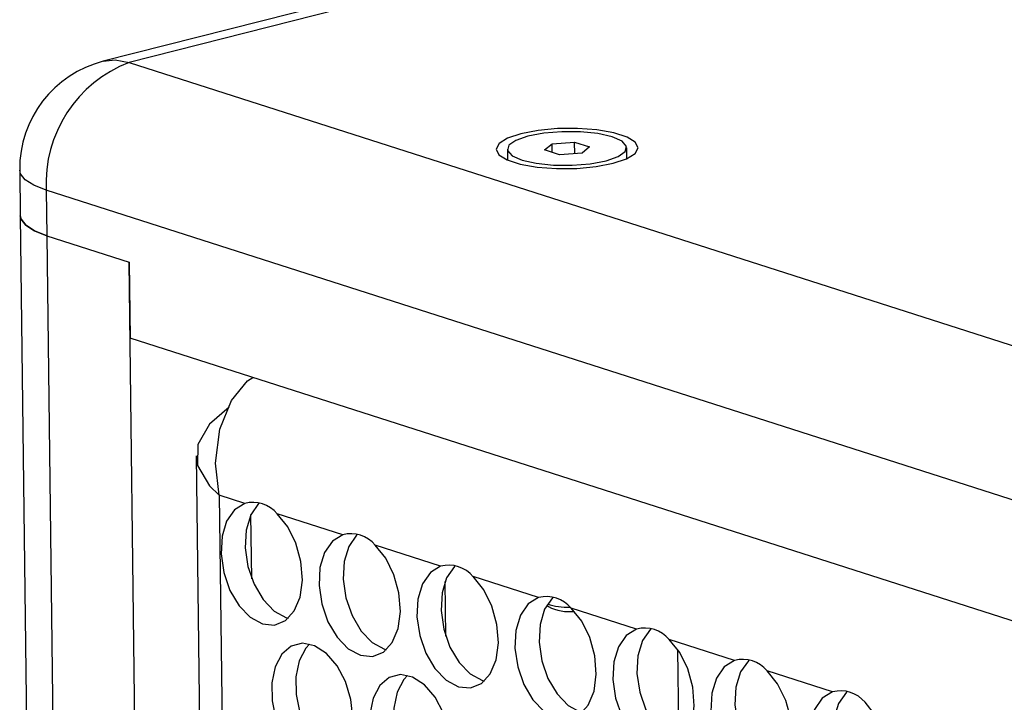
# Model space of a CAD drawing. Units: millimetres. Extents: x 100 to 5840, y 100 to 4103.
# Drawn here: x 4062 to 4124, y 3419 to 3462 of the extents above; entities that cross this region are included whole.
import ezdxf

# ---------------------------------------------------------------- set-up
doc = ezdxf.new("R2010")
doc.units = ezdxf.units.MM
doc.header["$LTSCALE"] = 20

msp = doc.modelspace()

# ---------------------------------------------------------------- linework, layer by layer
at = {"color": 7, "linetype": 'Continuous', "lineweight": 25}
for p, q in [((4573.651, 3587.668), (4067.383, 3459.092)), ((4575.29, 3587.595), (4069.022, 3459.019)), ((4069.022, 3459.019), (4677.07, 3264.069)), ((4095.714, 3453.885), (4097.131, 3453.979)), ((4097.131, 3453.979), (4098.076, 3453.681)), ((4097.14, 3453.257), (4097.131, 3453.979)), ((4092.895, 3453.54), (4092.903, 3452.854)), ((4095.242, 3453.493), (4095.714, 3453.885)), ((4096.187, 3453.194), (4095.242, 3453.493)), ((4095.721, 3453.342), (4095.714, 3453.885)), ((4097.605, 3453.288), (4096.187, 3453.194)), ((4098.076, 3453.681), (4097.605, 3453.288)), ((4100.433, 3452.948), (4100.424, 3453.634)), ((4062.107, 3452.22), (4062.142, 3449.343)), ((4671.833, 3256.006), (4063.785, 3450.956)), ((4063.785, 3450.956), (4063.821, 3448.079)), ((4062.142, 3449.343), (4067.278, 3037.048)), ((4063.821, 3448.079), (4068.956, 3035.784)), ((4063.821, 3448.079), (4069.018, 3446.413)), ((4074.153, 3034.118), (4069.018, 3446.413)), ((4069.018, 3446.413), (4069.077, 3441.619)), ((4666.731, 3250.001), (4069.077, 3441.619)), ((4073.245, 3434.196), (4078.093, 3044.961)), ((4076.311, 3431.182), (4074.701, 3431.698)), ((4074.701, 3431.698), (4079.514, 3045.291)), ((4082.495, 3429.199), (4078.366, 3430.523)), ((4088.68, 3427.217), (4084.55, 3428.541)), ((4094.864, 3425.234), (4090.734, 3426.558)), ((4089, 3422.804), (4088.957, 3426.25)), ((4095.377, 3424.761), (4095.481, 3424.668)), ((4101.049, 3423.251), (4096.919, 3424.575)), ((4107.233, 3421.268), (4103.103, 3422.592)), ((4103.638, 3421.965), (4103.712, 3416.022)), ((4113.417, 3419.285), (4109.288, 3420.609))]:
    msp.add_line(p, q, dxfattribs=at)
at = {"color": 8, "linetype": 'Continuous', "lineweight": 25}
msp.add_line((4076.754, 3426.424), (4076.703, 3430.486), dxfattribs=at)
at = {"color": 8, "linetype": 'Continuous', "lineweight": 25, "flags": 128}
for points in [[(4067.383, 3459.092), (4068.137, 3459.174), (4069.022, 3459.019)], [(4063.785, 3450.956), (4063, 3451.266), (4062.45, 3451.617), (4062.155, 3451.993), (4062.107, 3452.22)]]:
    msp.add_lwpolyline(points, dxfattribs=at)
at = {"color": 7, "linetype": 'Continuous', "lineweight": 25, "flags": 128}
for points in [[(4099.57, 3452.654), (4100.411, 3452.935), (4100.949, 3453.269), (4101.139, 3453.629), (4100.966, 3453.986), (4100.444, 3454.31), (4099.616, 3454.576), (4098.548, 3454.761), (4097.327, 3454.851), (4096.052, 3454.839), (4094.826, 3454.726), (4093.749, 3454.52), (4092.907, 3454.238), (4092.37, 3453.904), (4092.18, 3453.544), (4092.353, 3453.188), (4092.874, 3452.863), (4093.703, 3452.598), (4094.77, 3452.412), (4095.991, 3452.322), (4097.266, 3452.334), (4098.492, 3452.448), (4099.57, 3452.654)], [(4099.504, 3454.319), (4098.603, 3454.524), (4097.511, 3454.637), (4096.336, 3454.648), (4095.193, 3454.554), (4094.193, 3454.366), (4093.435, 3454.101), (4092.992, 3453.787), (4092.908, 3453.452), (4093.192, 3453.131), (4093.815, 3452.854), (4094.716, 3452.65), (4095.807, 3452.536), (4096.982, 3452.526), (4098.125, 3452.62), (4099.125, 3452.808), (4099.884, 3453.072), (4100.326, 3453.387), (4100.41, 3453.721), (4100.127, 3454.043), (4099.504, 3454.319)], [(4062.142, 3449.343), (4062.191, 3449.117), (4062.486, 3448.74), (4063.036, 3448.39), (4063.821, 3448.079)], [(4063.821, 3448.079), (4063.036, 3448.39), (4062.486, 3448.74), (4062.191, 3449.117), (4062.142, 3449.343)], [(4074.701, 3431.698), (4074.474, 3433.721), (4074.744, 3435.869), (4075.468, 3437.674), (4076.493, 3438.927), (4076.813, 3439.139)], [(4075.325, 3437.264), (4074.089, 3436.185), (4073.341, 3434.891), (4073.339, 3433.567), (4074.084, 3432.289), (4074.701, 3431.698)], [(4076.311, 3431.182), (4075.661, 3430.781), (4075.168, 3430.068), (4074.877, 3429.109), (4074.815, 3427.992), (4074.988, 3426.817), (4075.379, 3425.694), (4075.953, 3424.723), (4076.658, 3423.995), (4077.429, 3423.575), (4078.195, 3423.502), (4078.887, 3423.782), (4079.442, 3424.391), (4079.808, 3425.272), (4079.953, 3426.344), (4079.863, 3427.511), (4079.546, 3428.665), (4079.031, 3429.701), (4078.366, 3430.523)], [(4077.225, 3431.209), (4077.181, 3431.167), (4076.688, 3430.455), (4076.397, 3429.495), (4076.336, 3428.378), (4076.508, 3427.203), (4076.899, 3426.08), (4077.474, 3425.109), (4078.178, 3424.381), (4078.949, 3423.961), (4079.065, 3423.928)], [(4082.495, 3429.199), (4081.845, 3428.798), (4081.352, 3428.086), (4081.062, 3427.127), (4081, 3426.009), (4081.172, 3424.834), (4081.564, 3423.711), (4082.138, 3422.74), (4082.842, 3422.012), (4083.613, 3421.592), (4084.38, 3421.519), (4085.072, 3421.8), (4085.626, 3422.408), (4085.993, 3423.289), (4086.137, 3424.362), (4086.047, 3425.528), (4085.73, 3426.682), (4085.215, 3427.718), (4084.55, 3428.541)], [(4083.409, 3429.226), (4083.365, 3429.184), (4082.873, 3428.472), (4082.582, 3427.513), (4082.52, 3426.395), (4082.693, 3425.221), (4083.084, 3424.097), (4083.658, 3423.126), (4084.363, 3422.398), (4085.134, 3421.978), (4085.25, 3421.945)], [(4088.68, 3427.217), (4088.03, 3426.815), (4087.537, 3426.103), (4087.246, 3425.144), (4087.184, 3424.026), (4087.357, 3422.852), (4087.748, 3421.728), (4088.322, 3420.757), (4089.027, 3420.029), (4089.798, 3419.609), (4090.564, 3419.536), (4091.256, 3419.817), (4091.811, 3420.425), (4092.177, 3421.306), (4092.322, 3422.379), (4092.231, 3423.545), (4091.914, 3424.699), (4091.4, 3425.735), (4090.734, 3426.558)], [(4089.594, 3427.243), (4089.55, 3427.202), (4089.057, 3426.489), (4088.766, 3425.53), (4088.704, 3424.412), (4088.877, 3423.238), (4089.268, 3422.114), (4089.843, 3421.144), (4090.547, 3420.415), (4091.318, 3419.995), (4091.434, 3419.962)], [(4094.864, 3425.234), (4094.214, 3424.833), (4093.721, 3424.12), (4093.43, 3423.161), (4093.369, 3422.043), (4093.541, 3420.869), (4093.932, 3419.745), (4094.507, 3418.775), (4095.211, 3418.046), (4095.982, 3417.626), (4096.749, 3417.553), (4097.441, 3417.834), (4097.995, 3418.442), (4098.362, 3419.323), (4098.506, 3420.396), (4098.416, 3421.562), (4098.099, 3422.716), (4097.584, 3423.752), (4096.919, 3424.575)], [(4095.778, 3425.26), (4095.734, 3425.219), (4095.241, 3424.506), (4094.951, 3423.547), (4094.889, 3422.429), (4095.061, 3421.255), (4095.453, 3420.131), (4096.027, 3419.161), (4096.732, 3418.432), (4097.502, 3418.012), (4097.619, 3417.979)], [(4101.049, 3423.251), (4100.398, 3422.85), (4099.906, 3422.137), (4099.615, 3421.178), (4099.553, 3420.06), (4099.726, 3418.886), (4100.117, 3417.762), (4100.691, 3416.792), (4101.396, 3416.063), (4102.167, 3415.644), (4102.933, 3415.571), (4103.625, 3415.851), (4104.18, 3416.46), (4104.546, 3417.34), (4104.691, 3418.413), (4104.6, 3419.58), (4104.283, 3420.733), (4103.769, 3421.769), (4103.103, 3422.592)], [(4101.963, 3423.277), (4101.919, 3423.236), (4101.426, 3422.523), (4101.135, 3421.564), (4101.073, 3420.446), (4101.246, 3419.272), (4101.637, 3418.148), (4102.211, 3417.178), (4102.916, 3416.45), (4103.687, 3416.03), (4103.803, 3415.996)], [(4083.145, 3417.65), (4083.017, 3418.806), (4082.671, 3419.933), (4082.139, 3420.93), (4081.468, 3421.708), (4080.717, 3422.2), (4079.954, 3422.361), (4079.245, 3422.176), (4078.654, 3421.662), (4078.234, 3420.866), (4078.021, 3419.857), (4078.036, 3418.725), (4078.275, 3417.571), (4078.719, 3416.497), (4079.327, 3415.599), (4080.046, 3414.957), (4080.812, 3414.627), (4081.556, 3414.639), (4082.213, 3414.992), (4082.724, 3415.655), (4083.044, 3416.568), (4083.145, 3417.65)], [(4080.409, 3422.306), (4080.175, 3422.049), (4079.754, 3421.252), (4079.542, 3420.243), (4079.556, 3419.111), (4079.795, 3417.957), (4080.239, 3416.883), (4080.847, 3415.986), (4081.566, 3415.343), (4082.256, 3415.031)], [(4107.233, 3421.268), (4106.583, 3420.867), (4106.09, 3420.154), (4105.799, 3419.195), (4105.737, 3418.077), (4105.91, 3416.903), (4106.301, 3415.779), (4106.875, 3414.809), (4107.58, 3414.081), (4108.351, 3413.661), (4109.117, 3413.588), (4109.81, 3413.868), (4110.364, 3414.477), (4110.73, 3415.358), (4110.875, 3416.43), (4110.785, 3417.597), (4110.468, 3418.751), (4109.953, 3419.786), (4109.288, 3420.609)], [(4108.147, 3421.294), (4108.103, 3421.253), (4107.61, 3420.54), (4107.32, 3419.581), (4107.258, 3418.464), (4107.43, 3417.289), (4107.822, 3416.166), (4108.396, 3415.195), (4109.1, 3414.467), (4109.871, 3414.047), (4109.988, 3414.013)], [(4089.329, 3415.668), (4089.201, 3416.823), (4088.856, 3417.95), (4088.324, 3418.947), (4087.652, 3419.726), (4086.902, 3420.217), (4086.138, 3420.378), (4085.429, 3420.193), (4084.839, 3419.68), (4084.418, 3418.883), (4084.206, 3417.874), (4084.22, 3416.742), (4084.459, 3415.588), (4084.903, 3414.514), (4085.511, 3413.617), (4086.23, 3412.974), (4086.996, 3412.644), (4087.741, 3412.657), (4088.398, 3413.01), (4088.909, 3413.672), (4089.229, 3414.585), (4089.329, 3415.668)], [(4086.593, 3420.323), (4086.359, 3420.066), (4085.939, 3419.269), (4085.726, 3418.26), (4085.74, 3417.128), (4085.98, 3415.974), (4086.423, 3414.901), (4087.032, 3414.003), (4087.751, 3413.36), (4088.441, 3413.048)], [(4113.417, 3419.285), (4112.767, 3418.884), (4112.274, 3418.171), (4111.984, 3417.212), (4111.922, 3416.095), (4112.094, 3414.92), (4112.486, 3413.797), (4113.06, 3412.826), (4113.765, 3412.098), (4114.535, 3411.678), (4115.302, 3411.605), (4115.994, 3411.885), (4116.549, 3412.494), (4116.915, 3413.375), (4117.059, 3414.447), (4116.969, 3415.614), (4116.652, 3416.768), (4116.137, 3417.804), (4115.472, 3418.627)], [(4114.331, 3419.312), (4114.288, 3419.27), (4113.795, 3418.558), (4113.504, 3417.599), (4113.442, 3416.481), (4113.615, 3415.306), (4114.006, 3414.183), (4114.58, 3413.212), (4115.285, 3412.484), (4116.056, 3412.064), (4116.172, 3412.031)]]:
    msp.add_lwpolyline(points, dxfattribs=at)
at = {"color": 7, "linetype": 'Continuous', "lineweight": 25}
for centre, radius, start, end in [((4069.106, 3452.307), 7, 104.25003, 180.71361), ((4071.937, 3451.393), 8.164, 110.91912, 183.06847), ((4076.821, 3429.24), 2.008, 39.72839, 104.71821), ((4083.006, 3427.257), 2.008, 39.72839, 104.71821), ((4089.19, 3425.274), 2.008, 39.72839, 104.71821), ((4095.374, 3423.291), 2.008, 39.72839, 104.71821), ((4096.726, 3428.852), 4.225, 252.0297, 271.3258), ((4096.793, 3427.203), 2.854, 242.64288, 276.57962), ((4101.559, 3421.309), 2.008, 39.72839, 104.71821), ((4107.743, 3419.326), 2.008, 39.72839, 104.71821), ((4113.928, 3417.343), 2.008, 39.72839, 104.71821)]:
    msp.add_arc(centre, radius, start, end, dxfattribs=at)

doc.saveas('drawing.dxf')
